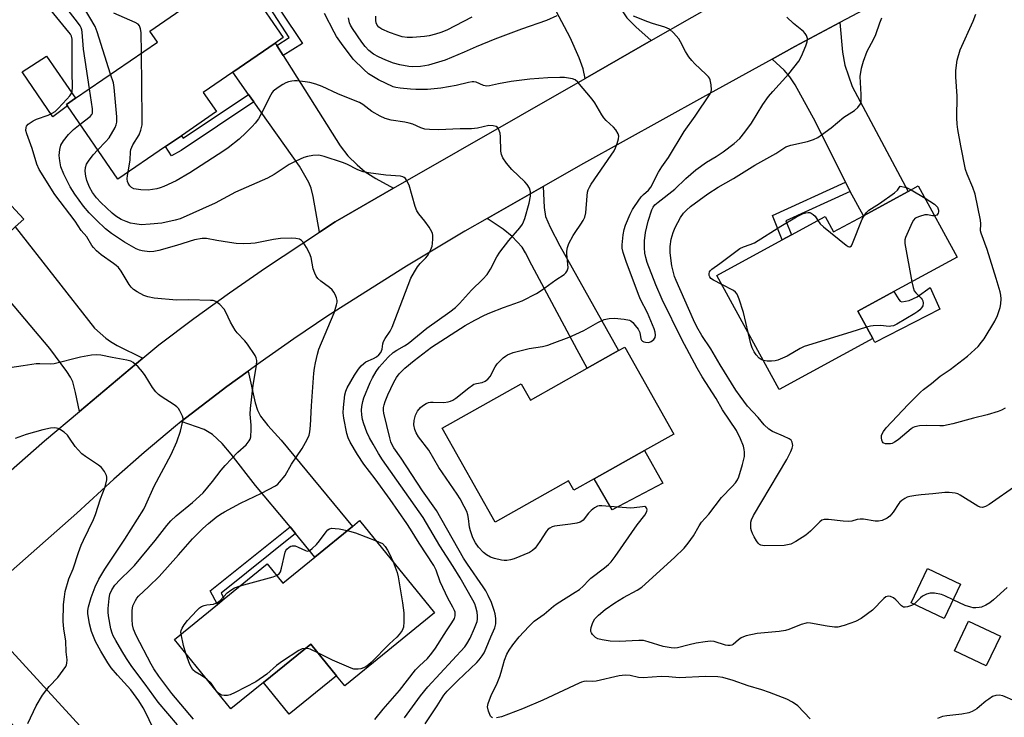
# Model space of a CAD drawing. Units: inches. Extents: x 1291762 to 1297762, y 513450 to 517451.
# Drawn here: x 1293080 to 1293393, y 515592 to 515814 of the extents above; entities that cross this region are included whole.
import ezdxf

# ---------------------------------------------------------------- set-up
doc = ezdxf.new("R2010")
doc.units = ezdxf.units.IN
doc.header["$MEASUREMENT"] = 0
for name, color, linetype in [('BLDG-Footprint', 5, 'Continuous'), ('CULTRL-Pad', 6, 'Continuous'), ('TRANS-Driveway', 251, 'Continuous'), ('TRANS-Non Street Sidewalk', 7, 'Continuous'), ('TRANS-Road', 130, 'Continuous'), ('Undefined', 1, 'Continuous')]:
    doc.layers.add(name, color=color, linetype=linetype)

msp = doc.modelspace()

# ---------------------------------------------------------------- linework, layer by layer
at = {"layer": 'BLDG-Footprint'}
for points, elevation in [([(1293154.16, 515822.76), (1293163.82, 515808.69), (1293161.29, 515806.96), (1293147.76, 515797.67), (1293138.4, 515791.25), (1293142.59, 515785.14), (1293131.42, 515777.48), (1293126.39, 515774.02), (1293111.22, 515763.62), (1293095.22, 515786.94), (1293094.89, 515787.41), (1293097.75, 515789.38), (1293123.79, 515807.24), (1293121.38, 515810.76), (1293132.62, 515818.47), (1293133.08, 515817.8), (1293149.73, 515829.22), (1293152.59, 515825.05)], 358.16), ([(1293064.04, 515769.47), (1293081.28, 515750.97), (1293078.59, 515748.47), (1293066.1, 515736.83), (1293058.25, 515729.52), (1293063.06, 515724.36), (1293050.42, 515712.57), (1293048.69, 515710.97), (1293035.74, 515698.9), (1293016.48, 515719.58), (1293020.91, 515723.71), (1293040.39, 515741.86), (1293036.6, 515745.87), (1293047.12, 515755.68), (1293048.11, 515754.62)], 351.91), ([(1293365.79, 515761.55), (1293378.17, 515738.89), (1293358.03, 515727.88), (1293346.63, 515721.65), (1293351.32, 515713), (1293321.6, 515696.76), (1293301.78, 515733), (1293322.52, 515744.33), (1293325.47, 515745.95), (1293336.19, 515751.81), (1293338.9, 515746.85), (1293348.34, 515752.01), (1293362.55, 515759.78)], 368.4), ([(1293272.43, 515710.27), (1293288.02, 515682.6), (1293278.74, 515677.37), (1293262.69, 515668.34), (1293256.29, 515664.73), (1293254.61, 515667.71), (1293231.22, 515654.53), (1293214.38, 515684.43), (1293239.51, 515698.58), (1293242.44, 515693.38), (1293260.54, 515703.58), (1293270.5, 515709.19)], 362.88), ([(1293188.09, 515655.06), (1293211.95, 515625.75), (1293183.39, 515602.5), (1293180.77, 515605.72), (1293172.57, 515615.8), (1293157.55, 515603.57), (1293147.2, 515595.16), (1293129.22, 515617.25), (1293142.88, 515628.37), (1293145.07, 515630.16), (1293158.71, 515641.26), (1293163.66, 515635.18), (1293173.83, 515643.46), (1293185.83, 515653.22)], 356.15), ([(1293379.29, 515634.8), (1293374.05, 515623.88), (1293363.56, 515628.91), (1293368.8, 515639.83)], 364.6), ([(1293391.93, 515618.27), (1293387.46, 515608.81), (1293377.33, 515613.61), (1293381.8, 515623.06)], 363.32)]:
    msp.add_lwpolyline(points, close=True, dxfattribs=dict(at, elevation=elevation))
at = {"layer": 'CULTRL-Pad'}
for points in [[(1293095.22, 515786.94), (1293090.53, 515783.47), (1293080.8, 515797.83), (1293088.53, 515802.82), (1293097.75, 515789.37), (1293094.89, 515787.41)], [(1293369.6, 515729.16), (1293372.72, 515722.28), (1293352.03, 515711.65), (1293351.32, 515713), (1293346.63, 515721.65), (1293358.03, 515727.88), (1293359.6, 515725.37), (1293360.08, 515724.87), (1293360.61, 515724.65), (1293362.9, 515725.01), (1293365.48, 515726.26)], [(1293284.58, 515667), (1293268.41, 515658.43), (1293262.69, 515668.34), (1293278.74, 515677.37)], [(1293180.77, 515605.72), (1293165.75, 515593.49), (1293157.55, 515603.57), (1293172.57, 515615.8)]]:
    msp.add_lwpolyline(points, close=True, dxfattribs=at)
at = {"layer": 'TRANS-Driveway'}
for points in [[(1293253.42, 515852.13), (1293254.86, 515849.56), (1293266.14, 515829.32), (1293270.58, 515819.17), (1293271.82, 515816.84), (1293273.14, 515814.97), (1293275.96, 515812.1), (1293280.81, 515807.73), (1293259.85, 515795.71), (1293259.24, 515798.77), (1293257.95, 515802.28), (1293255.08, 515808.71), (1293241.81, 515833.72), (1293241.13, 515834.9), (1293234.27, 515846.78), (1293251.64, 515856.13), (1293252.14, 515854.44)], [(1293344.1, 515759.78), (1293342.64, 515762.73), (1293333.17, 515781.92), (1293326.68, 515793.63), (1293324.97, 515796.19), (1293323.16, 515798.33), (1293319.36, 515801.86), (1293326.6, 515805.8), (1293340.9, 515813.48), (1293341.76, 515804.06), (1293342.49, 515799.93), (1293344.77, 515793.16), (1293362.55, 515759.78), (1293348.34, 515752.01)], [(1293161.77, 515806.2), (1293163.81, 515802.96), (1293181.89, 515774.24), (1293184.34, 515771.08), (1293187.35, 515768.16), (1293189.87, 515766.03), (1293193.3, 515763.84), (1293198.91, 515760.77), (1293180.29, 515750.09), (1293175.34, 515746.82), (1293173.36, 515758.12), (1293172.66, 515760.75), (1293171.96, 515762.63), (1293168.96, 515767.74), (1293154.45, 515788.23), (1293152.79, 515790.57), (1293147.76, 515797.67), (1293161.29, 515806.96)], [(1293228.73, 515751.18), (1293246.45, 515761.31), (1293246.78, 515754.65), (1293247.25, 515751.76), (1293248.69, 515748.37), (1293251.84, 515742.44), (1293270.5, 515709.18), (1293260.54, 515703.58), (1293257.29, 515709.34), (1293242.86, 515736.3), (1293240.91, 515740.24), (1293239.82, 515741.99), (1293236.69, 515745.41), (1293233.79, 515747.72)], [(1293119.21, 515706.7), (1293099.02, 515689.74), (1293097.78, 515695.83), (1293096.85, 515699.18), (1293096.17, 515700.66), (1293095.02, 515702.52), (1293089.59, 515709.83), (1293073.54, 515728.7), (1293072.01, 515730.49), (1293066.1, 515736.83), (1293078.59, 515748.47), (1293103.79, 515716.23), (1293107.35, 515713.09), (1293108.88, 515712), (1293110.96, 515710.8)], [(1293167.75, 515650.94), (1293165.99, 515653.09), (1293165.51, 515653.69), (1293155.01, 515666.19), (1293147.24, 515676.18), (1293144.4, 515679.55), (1293141.33, 515682.41), (1293138.65, 515684.02), (1293131.33, 515686.53), (1293145.92, 515697.67), (1293152.64, 515702.58), (1293154.88, 515692.51), (1293155.63, 515690.2), (1293156.57, 515688.32), (1293158.93, 515685.27), (1293163.17, 515680.6), (1293185.83, 515653.22), (1293173.83, 515643.46)], [(1293081.98, 515585.29), (1293079.89, 515587.69), (1293062.26, 515607.51), (1293057.35, 515612.11), (1293055.99, 515613.11), (1293054.94, 515613.64), (1293049.84, 515614.89), (1293068.99, 515631.76), (1293071.01, 515623.44), (1293071.71, 515621.37), (1293072.46, 515619.87), (1293076.28, 515614.73), (1293101.49, 515587.24), (1293089.42, 515576.74)]]:
    msp.add_lwpolyline(points, close=True, dxfattribs=at)
at = {"layer": 'TRANS-Non Street Sidewalk'}
for points in [[(1293163.81, 515802.96), (1293161.77, 515806.2), (1293165.73, 515808.7), (1293155.91, 515823.86), (1293154.16, 515822.76), (1293152.59, 515825.05), (1293156.15, 515827.5), (1293169.99, 515806.8)], [(1293154.45, 515788.23), (1293131.33, 515772.79), (1293128.31, 515771.11), (1293126.39, 515774.02), (1293131.42, 515777.48), (1293132.01, 515776.69), (1293152.79, 515790.57)], [(1293344.1, 515759.78), (1293323.7, 515750.38), (1293325.47, 515745.95), (1293322.51, 515744.33), (1293319.4, 515752.09), (1293342.64, 515762.73)], [(1293167.75, 515650.94), (1293144.12, 515631.97), (1293145.07, 515630.16), (1293142.88, 515628.37), (1293140.6, 515632.71), (1293165.99, 515653.09)]]:
    msp.add_lwpolyline(points, close=True, dxfattribs=at)
at = {"layer": 'TRANS-Road'}
for points in [[(1293060.46, 515656.37), (1293087.9, 515680.39), (1293099.02, 515689.74), (1293119.21, 515706.7), (1293124.24, 515710.93), (1293135.41, 515719.32), (1293146.74, 515727.51), (1293158.2, 515735.5), (1293175.34, 515746.82), (1293180.29, 515750.09), (1293198.91, 515760.77), (1293259.85, 515795.71), (1293280.81, 515807.73), (1293306.94, 515822.71)], [(1293356.15, 515821.61), (1293340.9, 515813.48), (1293326.6, 515805.8), (1293319.36, 515801.86), (1293297.23, 515789.68), (1293259.28, 515768.65), (1293246.45, 515761.31), (1293228.73, 515751.18), (1293221.6, 515747.1), (1293203.03, 515735.95), (1293178, 515720.21), (1293167.17, 515712.89), (1293156.48, 515705.37), (1293152.64, 515702.58), (1293145.92, 515697.67), (1293131.33, 515686.53), (1293129.51, 515685.14), (1293119.63, 515676.76), (1293109.9, 515668.21), (1293098.15, 515657.47), (1293068.99, 515631.76)]]:
    msp.add_lwpolyline(points, dxfattribs=at)
at = {"layer": 'Undefined'}
msp.add_line((1293363.52, 515760.31, 368), (1293367.97, 515757.56, 368), dxfattribs=at)
for points, elevation in [([(1293102.15, 515792.39), (1293100.25, 515805.05), (1293099.9, 515810.38), (1293099.78, 515811.18), (1293099.59, 515811.77), (1293099.22, 515812.45), (1293098.39, 515813.6), (1293092.78, 515820.93)], 354), ([(1293108.92, 515797.04), (1293104.62, 515810.55), (1293103.97, 515812.21), (1293100.33, 515818.45)], 356), ([(1293130.15, 515590.12), (1293124.04, 515597.32), (1293119.94, 515603.03), (1293115.67, 515608.67), (1293113.97, 515611.2), (1293112.47, 515613.62), (1293110.54, 515616.95), (1293109.75, 515618.41), (1293109.37, 515619.27), (1293109.02, 515620.62), (1293108.29, 515624.75), (1293108.14, 515625.94), (1293108.13, 515627.09), (1293108.43, 515630.24), (1293108.69, 515631.62), (1293109.25, 515633.07), (1293110.21, 515634.52), (1293111.94, 515636.37), (1293115.25, 515639.47), (1293116.51, 515640.79), (1293123.07, 515648.74), (1293126.81, 515653.52), (1293128.12, 515655.02), (1293129.76, 515656.6), (1293134.93, 515660.78), (1293138.31, 515663.92), (1293141.33, 515667.44), (1293144.06, 515671.08), (1293145.32, 515672.57), (1293149.38, 515676.84), (1293152, 515679.19), (1293153.03, 515680.47), (1293153.28, 515680.95), (1293153.49, 515681.74), (1293153.67, 515684.01), (1293153.65, 515685.45), (1293153.32, 515688.95), (1293153.37, 515690.68), (1293154.22, 515698.1), (1293155.33, 515704.34), (1293155.46, 515706.01), (1293155.25, 515706.79), (1293154.86, 515707.53), (1293152.46, 515711.14), (1293151.57, 515712.26), (1293149.19, 515714.75), (1293148.5, 515715.67), (1293147.06, 515718.22), (1293145.56, 515721.34), (1293144.99, 515722.33), (1293143.66, 515723.76), (1293142.36, 515724.76), (1293141.57, 515725.02), (1293140.7, 515725.1), (1293133.76, 515725.31), (1293129.92, 515725.2), (1293122.78, 515725.8), (1293120.8, 515726.24), (1293119.44, 515726.7), (1293117.4, 515727.77), (1293116.22, 515728.56), (1293115.48, 515729.31), (1293114.83, 515730.15), (1293112.27, 515734.41), (1293111.43, 515735.51), (1293110.68, 515736.22), (1293109.83, 515736.88), (1293105.88, 515739.59), (1293104.41, 515740.89), (1293103.45, 515741.89), (1293102.96, 515742.6), (1293101.39, 515745.28), (1293099.54, 515747.36), (1293097.69, 515750.28), (1293091.2, 515758.77), (1293086.15, 515766.75), (1293085.41, 515768.45), (1293083.92, 515773.4), (1293082.22, 515778.03), (1293081.98, 515779.11), (1293082.02, 515780.09), (1293082.17, 515780.53), (1293082.67, 515781.12), (1293084.32, 515782.22), (1293085.37, 515782.73), (1293089.02, 515784.03), (1293090.33, 515784.66), (1293091.25, 515785.22), (1293092.23, 515786.09), (1293095.01, 515789.1), (1293095.94, 515790.16), (1293096.35, 515790.78), (1293096.67, 515791.67), (1293096.77, 515792.81), (1293096.66, 515797.82), (1293096.65, 515808.14), (1293096.44, 515809.18), (1293096.15, 515809.74), (1293095.65, 515810.44), (1293089.89, 515817.4)], 352), ([(1293118.7, 515803.75), (1293118.61, 515810.33), (1293118.45, 515811.44), (1293118.1, 515812.42), (1293117.66, 515812.93), (1293116.7, 515813.5), (1293109.92, 515816.44)], 358), ([(1293208.99, 515590.44), (1293212.81, 515596.18), (1293214.9, 515599.48), (1293216.01, 515600.8), (1293219.37, 515604.25), (1293225.42, 515609.91), (1293226.16, 515610.75), (1293227.14, 515612.06), (1293227.7, 515613.01), (1293228.41, 515614.51), (1293229.85, 515618.08), (1293231.11, 515620.95), (1293231.45, 515622.26), (1293231.49, 515623.06), (1293231.43, 515623.92), (1293231.21, 515625.36), (1293230.94, 515626.5), (1293230.07, 515628.97), (1293229.03, 515631.27), (1293228.29, 515632.68), (1293227.41, 515634.04), (1293222.4, 515641.19), (1293221.16, 515643.11), (1293212.56, 515658.28), (1293208.12, 515664.52), (1293201.31, 515674.88), (1293199.01, 515678.23), (1293198.45, 515679.2), (1293198.06, 515680.16), (1293197.7, 515681.39), (1293195.84, 515689.24), (1293195.74, 515690.05), (1293195.75, 515691.08), (1293195.89, 515691.88), (1293196.22, 515692.96), (1293197.04, 515695.08), (1293199.01, 515699.06), (1293199.88, 515700.56), (1293200.73, 515701.69), (1293202.51, 515703.5), (1293205.42, 515705.96), (1293210.97, 515710.18), (1293221.67, 515717.09), (1293224.73, 515718.8), (1293227.88, 515720.39), (1293229.49, 515721.1), (1293233.89, 515722.83), (1293237.54, 515724.07), (1293239.86, 515724.96), (1293244.41, 515727.25), (1293245.88, 515728.2), (1293250.56, 515731.62), (1293253.15, 515733.37), (1293253.76, 515733.89), (1293254.16, 515734.51), (1293254.4, 515735.47), (1293254.38, 515736.65), (1293254.02, 515739.94), (1293254.04, 515740.8), (1293254.25, 515741.87), (1293254.71, 515743.18), (1293256.02, 515745.73), (1293256.64, 515746.71), (1293258.52, 515749.33), (1293259.25, 515750.53), (1293259.74, 515751.53), (1293260.05, 515752.91), (1293260.47, 515758.37), (1293260.62, 515759.48), (1293260.84, 515760.3), (1293261.19, 515761.1), (1293261.79, 515762.08), (1293268.16, 515771.28), (1293269.06, 515772.7), (1293269.53, 515773.66), (1293270.02, 515775.05), (1293270.42, 515776.46), (1293270.53, 515777.29), (1293270.36, 515778.08), (1293269.64, 515779.34), (1293268.9, 515780.24), (1293266.58, 515782.28), (1293265.82, 515783.11), (1293265.16, 515784.08), (1293262.9, 515787.91), (1293262.05, 515789.11), (1293257.52, 515794.52), (1293256.66, 515795.24), (1293255.88, 515795.53), (1293253.28, 515795.94), (1293251.82, 515796.02), (1293248.03, 515795.88), (1293242.31, 515795.51), (1293236.31, 515794.77), (1293232.33, 515793.98), (1293229.48, 515793.32), (1293228.63, 515793.22), (1293227.49, 515793.42), (1293225.15, 515794.51), (1293224.43, 515794.62), (1293223.91, 515794.61), (1293222.78, 515794.39), (1293218.8, 515793.41), (1293213.96, 515792.55), (1293209.72, 515792.17), (1293205.99, 515792.16), (1293204.25, 515792.26), (1293201.04, 515792.6), (1293199.59, 515792.81), (1293198.81, 515793.03), (1293194.11, 515795.21), (1293190.96, 515797.18), (1293189.42, 515798.5), (1293186.11, 515801.84), (1293182.32, 515806.81), (1293180.75, 515809.05), (1293179.98, 515810.39), (1293176.94, 515816.33)], 360), ([(1293250.82, 515815.62), (1293247.58, 515814.1), (1293239.62, 515811.32), (1293231.12, 515808.18), (1293225.15, 515805.77), (1293221.32, 515804.01), (1293215.3, 515801.53), (1293210.03, 515799.92), (1293208.9, 515799.65), (1293207.43, 515799.44), (1293204.88, 515799.41), (1293203.74, 515799.53), (1293200.87, 515800.03), (1293198.92, 515800.56), (1293196.49, 515801.45), (1293194.08, 515802.6), (1293192.51, 515803.45), (1293191.09, 515804.53), (1293189.86, 515805.81), (1293188.77, 515807.25), (1293185.82, 515811.61), (1293185.23, 515812.6), (1293184.9, 515813.36), (1293184.56, 515814.95)], 362), ([(1293223.83, 515815.17), (1293215.84, 515811.07), (1293213.95, 515810.26), (1293212.24, 515809.75), (1293210.2, 515809.28), (1293208.74, 515809.04), (1293204.95, 515808.67), (1293203.25, 515808.66), (1293201.67, 515808.91), (1293200.03, 515809.41), (1293197.6, 515810.3), (1293195.2, 515811.4), (1293194.24, 515812.02), (1293193.71, 515812.62), (1293193.38, 515813.34), (1293193.25, 515814.12), (1293193.24, 515815.46)], 364), ([(1293230.42, 515592.35), (1293230.11, 515592.53), (1293229.79, 515592.9), (1293229.14, 515594.42), (1293228.84, 515595.79), (1293228.96, 515596.87), (1293230.06, 515599.78), (1293231.62, 515602.87), (1293232.69, 515605.47), (1293233.15, 515606.8), (1293234.24, 515610.63), (1293234.96, 515612.58), (1293235.65, 515613.88), (1293236.85, 515615.57), (1293238.91, 515618.12), (1293241.97, 515621.4), (1293243.69, 515623.06), (1293246.86, 515625.31), (1293249.79, 515627.87), (1293250.91, 515628.74), (1293256.71, 515632.27), (1293258.01, 515633.14), (1293259.24, 515634.2), (1293261, 515636.13), (1293261.64, 515636.72), (1293266.03, 515640.01), (1293267.31, 515641.08), (1293268.11, 515641.96), (1293269.39, 515643.61), (1293276.41, 515653.67), (1293278.87, 515656.83), (1293279.3, 515657.54), (1293279.5, 515658.03), (1293279.57, 515658.49), (1293279.51, 515658.91), (1293279.2, 515659.37), (1293278.83, 515659.49), (1293278.12, 515659.46), (1293275.4, 515659.08), (1293274.25, 515659.03), (1293265.17, 515659.75), (1293264.31, 515659.74), (1293263.76, 515659.64), (1293262.81, 515659.16), (1293261.72, 515658.3), (1293260.95, 515657.47), (1293259.18, 515655.24), (1293258.78, 515654.87), (1293258.32, 515654.58), (1293257.24, 515654.25), (1293255.22, 515653.89), (1293250.14, 515653.32), (1293249.33, 515653.07), (1293248.58, 515652.67), (1293248.13, 515652.34), (1293247.56, 515651.68), (1293245.46, 515648.45), (1293243.92, 515646.3), (1293243.08, 515645.52), (1293242.11, 515644.96), (1293237.26, 515642.89), (1293236.14, 515642.57), (1293234.98, 515642.37), (1293234.11, 515642.36), (1293233.28, 515642.48), (1293231.05, 515643.01), (1293229.7, 515643.44), (1293228.43, 515644.15), (1293227.54, 515644.9), (1293225.96, 515646.61), (1293224.95, 515648.03), (1293224.14, 515649.57), (1293223.34, 515651.82), (1293223.06, 515652.96), (1293222.75, 515655.77), (1293222.55, 515656.89), (1293222.18, 515658), (1293221.41, 515659.56), (1293220.07, 515661.98), (1293219.18, 515663.43), (1293213.28, 515671.93), (1293210.18, 515677.42), (1293206.87, 515681.75), (1293206.09, 515682.99), (1293205.65, 515684.07), (1293205.41, 515685.47), (1293205.52, 515686.89), (1293205.92, 515688.55), (1293206.58, 515689.85), (1293207.45, 515691.02), (1293208.09, 515691.57), (1293209.31, 515692.28), (1293210.08, 515692.59), (1293210.62, 515692.71), (1293211.47, 515692.74), (1293214.93, 515692.63), (1293216.31, 515692.79), (1293217.07, 515693.01), (1293217.75, 515693.35), (1293218.72, 515694.02), (1293222.85, 515697.33), (1293223.99, 515698.14), (1293224.47, 515698.4), (1293225.28, 515698.67), (1293227.08, 515698.94), (1293228.01, 515699.4), (1293228.86, 515700.05), (1293229.59, 515700.86), (1293231.19, 515703.98), (1293231.83, 515704.96), (1293233.77, 515706.81), (1293234.47, 515707.36), (1293235.19, 515707.78), (1293236.95, 515708.49), (1293239.49, 515709.18), (1293242.05, 515709.78), (1293246.32, 515710.46), (1293247.98, 515710.88), (1293249.32, 515711.34), (1293254.73, 515713.41), (1293256.86, 515714.32), (1293259.45, 515715.57), (1293263.9, 515718.07), (1293265.92, 515718.98), (1293267.52, 515719.29), (1293269.18, 515719.39), (1293272.31, 515719.15), (1293273.91, 515718.79), (1293274.37, 515718.57), (1293275.03, 515718.02), (1293275.81, 515717.12), (1293276.69, 515715.91), (1293277.21, 515714.88), (1293277.59, 515712.85), (1293277.81, 515712.46), (1293278.1, 515712.15), (1293278.54, 515711.91), (1293279.06, 515711.77), (1293280.14, 515711.73), (1293280.86, 515712.01), (1293281.66, 515712.7), (1293282.1, 515713.32), (1293282.25, 515714.02), (1293282.12, 515715.03), (1293281.82, 515716.08), (1293279.67, 515721.12), (1293277.51, 515725.34), (1293276.81, 515726.93), (1293272.86, 515737.44), (1293271.9, 515740.36), (1293271.66, 515741.68), (1293271.64, 515742.79), (1293271.97, 515745.96), (1293272.24, 515747.68), (1293272.69, 515749.05), (1293274.21, 515752.54), (1293274.92, 515754), (1293275.51, 515754.98), (1293277.69, 515757.99), (1293278.39, 515758.75), (1293279.97, 515760.19), (1293280.71, 515761.11), (1293283.21, 515765.92), (1293284.26, 515767.55), (1293286.42, 515770.57), (1293291.4, 515778.84), (1293294.8, 515783.67), (1293299.61, 515790.76), (1293299.98, 515791.51), (1293300.09, 515792.03), (1293299.98, 515793.67), (1293299.6, 515795.29), (1293299.38, 515795.78), (1293299.07, 515796.24), (1293298.28, 515797.07), (1293294.71, 515800.38), (1293293.76, 515801.37), (1293292.88, 515802.55), (1293291.74, 515804.28), (1293290.22, 515807.29), (1293289.64, 515808.24), (1293287.91, 515810.17), (1293286.64, 515811.32), (1293285.92, 515811.73), (1293285.15, 515812.03), (1293281.33, 515813.12), (1293279.76, 515813.67), (1293275.22, 515815.48)], 362), ([(1293364.46, 515628.48), (1293363.69, 515628.08), (1293362.39, 515627.61), (1293361.63, 515627.47), (1293361.16, 515627.51), (1293360.5, 515627.9), (1293358.71, 515629.81), (1293357.9, 515630.49), (1293356.94, 515630.93), (1293356.44, 515631.01), (1293355.96, 515630.94), (1293355.51, 515630.76), (1293354.82, 515630.24), (1293351.29, 515626.56), (1293347.63, 515623.97), (1293345.83, 515622.92), (1293342.23, 515621.71), (1293340.26, 515621.19), (1293339.13, 515621.15), (1293336.86, 515621.45), (1293331.58, 515622.44), (1293330.71, 515622.51), (1293330.15, 515622.47), (1293328.54, 515622.01), (1293324.62, 515620.44), (1293323.55, 515620.11), (1293321.52, 515619.81), (1293314.54, 515619.16), (1293311.06, 515618.37), (1293310.22, 515618.09), (1293309.5, 515617.74), (1293308.65, 515617.15), (1293306.98, 515615.69), (1293306.56, 515615.46), (1293305.95, 515615.28), (1293305.23, 515615.29), (1293304.51, 515615.43), (1293300.91, 515616.61), (1293299.72, 515616.69), (1293298.03, 515616.5), (1293295.2, 515616.03), (1293292.9, 515615.53), (1293289.28, 515614.61), (1293288.27, 515614.49), (1293287.17, 515614.54), (1293284.65, 515614.97), (1293279.87, 515616.54), (1293278.45, 515616.89), (1293276.97, 515616.92), (1293270.67, 515616.56), (1293267.8, 515616.72), (1293265.26, 515617.12), (1293263.91, 515617.49), (1293263.19, 515617.91), (1293262.17, 515618.88), (1293261.86, 515619.32), (1293261.65, 515619.79), (1293261.61, 515620.29), (1293261.73, 515621.08), (1293262.26, 515622.67), (1293262.98, 515623.82), (1293264.12, 515625.02), (1293266.26, 515626.81), (1293269.27, 515628.86), (1293272.01, 515630.56), (1293276.42, 515632.91), (1293277.85, 515633.85), (1293288.31, 515643.3), (1293291.36, 515646.32), (1293292.6, 515647.88), (1293294.28, 515650.24), (1293296.1, 515653.38), (1293296.88, 515654.52), (1293299.23, 515657.14), (1293303.24, 515662.41), (1293306.61, 515665.85), (1293307.68, 515667.1), (1293308.27, 515668.01), (1293308.75, 515669.02), (1293309.95, 515672.87), (1293310.49, 515675.46), (1293310.58, 515676.84), (1293310.47, 515677.62), (1293310.18, 515678.7), (1293309.32, 515681.09), (1293308.03, 515683.7), (1293303.55, 515690.33), (1293301.5, 515693.88), (1293297.06, 515700.81), (1293295.46, 515703.54), (1293290.61, 515712.64), (1293284.38, 515725.4), (1293282.3, 515730.06), (1293279.58, 515737.16), (1293279.14, 515738.76), (1293278.89, 515740.12), (1293278.77, 515741.82), (1293278.73, 515744.09), (1293279.09, 515746.66), (1293279.88, 515750.33), (1293281.04, 515753.88), (1293281.48, 515754.78), (1293281.97, 515755.45), (1293283.05, 515756.39), (1293288.37, 515760.5), (1293291.87, 515763.82), (1293295.05, 515766.66), (1293298.46, 515769.1), (1293301.56, 515770.91), (1293303.75, 515772.35), (1293307.3, 515775.03), (1293309.06, 515776.62), (1293310.7, 515778.59), (1293312.82, 515781.44), (1293316.39, 515787.37), (1293318.2, 515789.98), (1293319.52, 515791.54), (1293324.63, 515797.14), (1293327.85, 515801.22), (1293328.69, 515802.75), (1293330.05, 515806.01), (1293330.52, 515807.37), (1293330.6, 515807.92), (1293330.57, 515808.42), (1293330.29, 515809.38), (1293329.89, 515810.03), (1293329.3, 515810.62), (1293326.18, 515813.13), (1293323.96, 515815.13)], 364), ([(1293397.18, 515666.34), (1293388.4, 515660.14), (1293387.19, 515659.49), (1293386.21, 515659.19), (1293385.48, 515659.28), (1293384.75, 515659.61), (1293379.15, 515663.15), (1293378.39, 515663.54), (1293377.6, 515663.78), (1293375.68, 515664), (1293374.28, 515664), (1293370.45, 515663.54), (1293366.73, 515663.3), (1293365.04, 515663.09), (1293363.09, 515662.74), (1293362.28, 515662.5), (1293361.53, 515662.12), (1293360.59, 515661.5), (1293359.96, 515660.95), (1293359.59, 515660.5), (1293357.84, 515657.78), (1293356.76, 515656.49), (1293355.89, 515655.81), (1293354.3, 515655.12), (1293353.19, 515654.88), (1293352.1, 515654.85), (1293348.43, 515655.47), (1293347.31, 515655.56), (1293346.39, 515655.42), (1293344.71, 515654.89), (1293343.6, 515654.77), (1293341.9, 515654.9), (1293337.29, 515655.44), (1293335.89, 515655.43), (1293335.19, 515655.18), (1293334.52, 515654.7), (1293331.5, 515651.69), (1293330.06, 515650.43), (1293326.86, 515648.38), (1293325.32, 515647.59), (1293324.27, 515647.32), (1293323.19, 515647.18), (1293317.04, 515647), (1293316.23, 515647.1), (1293315.73, 515647.26), (1293315.29, 515647.5), (1293314.88, 515647.88), (1293314.38, 515648.59), (1293313.62, 515649.89), (1293313.06, 515650.95), (1293312.73, 515651.77), (1293312.58, 515652.59), (1293312.52, 515653.71), (1293312.56, 515654.54), (1293312.75, 515655.35), (1293313.41, 515656.65), (1293323.99, 515674.44), (1293325.33, 515677.06), (1293325.75, 515678.13), (1293325.87, 515678.94), (1293325.73, 515679.98), (1293325.35, 515680.62), (1293324.72, 515681.08), (1293322.94, 515681.93), (1293319.41, 515683.39), (1293318.24, 515684.16), (1293316.84, 515685.5), (1293314.84, 515687.87), (1293311.52, 515691.49), (1293309.15, 515694.59), (1293307.81, 515696.57), (1293302.78, 515704.55), (1293299.78, 515709.74), (1293296.98, 515713.95), (1293295.42, 515716.68), (1293294.3, 515718.94), (1293288.81, 515731.37), (1293288.29, 515732.69), (1293287.44, 515736.1), (1293286.85, 515740.17), (1293286.86, 515742.23), (1293287.18, 515744.57), (1293287.88, 515746.73), (1293288.52, 515748.32), (1293290.21, 515751.44), (1293291.15, 515752.79), (1293292.07, 515753.79), (1293293.41, 515754.95), (1293298.9, 515758.99), (1293302.16, 515761.09), (1293307.01, 515763.84), (1293313.84, 515768.09), (1293320.52, 515771.78), (1293322.7, 515773.34), (1293323.66, 515773.9), (1293325.24, 515774.49), (1293330.58, 515775.62), (1293332.53, 515776.3), (1293333.87, 515776.91), (1293335.07, 515777.71), (1293338.09, 515780.01), (1293342.16, 515783.38), (1293345.53, 515785.47), (1293346.57, 515786.48), (1293347.4, 515787.63), (1293347.64, 515788.4), (1293347.68, 515790.63), (1293347.37, 515796.31), (1293347.77, 515798.93), (1293348.39, 515801.16), (1293349.57, 515804.36), (1293351.59, 515808.12), (1293352.33, 515809.64), (1293353.56, 515813.39), (1293354.26, 515814.92)], 366), ([(1293393.47, 515690.77), (1293392.29, 515690.19), (1293391.25, 515689.79), (1293387.72, 515688.71), (1293383.34, 515687.67), (1293376.78, 515685.87), (1293373.89, 515685.25), (1293372.72, 515685.21), (1293368.56, 515685.32), (1293366.19, 515685.16), (1293364.76, 515684.92), (1293364.24, 515684.7), (1293363.52, 515684.22), (1293359.4, 515680.78), (1293358.24, 515679.95), (1293357.49, 515679.59), (1293356.96, 515679.47), (1293356.13, 515679.43), (1293355.34, 515679.51), (1293354.87, 515679.66), (1293354.68, 515679.78), (1293354.41, 515680.14), (1293354.23, 515680.59), (1293354.08, 515681.34), (1293354.12, 515682.11), (1293354.3, 515682.62), (1293354.74, 515683.35), (1293355.62, 515684.51), (1293362.6, 515691.95), (1293366.48, 515695.86), (1293367.51, 515696.76), (1293370.03, 515698.68), (1293372.74, 515700.98), (1293375.94, 515703.14), (1293381.43, 515707.38), (1293383.85, 515709.44), (1293384.89, 515710.43), (1293385.97, 515711.76), (1293386.78, 515712.92), (1293390.17, 515718.44), (1293391.02, 515720.33), (1293391.9, 515722.87), (1293392.09, 515723.98), (1293392.16, 515725.64), (1293392.06, 515726.73), (1293391.83, 515727.84), (1293390.63, 515732.05), (1293387.77, 515741.3), (1293385.79, 515746.45), (1293385.66, 515747.25), (1293385.71, 515749.46), (1293385.58, 515750.62), (1293383.88, 515758.91), (1293383.21, 515760.99), (1293381.4, 515765.26), (1293380.88, 515766.71), (1293379.3, 515774.28), (1293378.37, 515779.46), (1293378.15, 515781.19), (1293378.08, 515783.21), (1293378.15, 515790.06), (1293377.77, 515796.16), (1293377.74, 515798.24), (1293378.18, 515801.49), (1293379.15, 515804.74), (1293383.26, 515813.9), (1293384.15, 515816.12)], 368), ([(1293114.46, 515765.84), (1293115.18, 515769.83), (1293115.22, 515772.32), (1293115.34, 515773.11), (1293116.01, 515774.59), (1293118, 515777.72), (1293118.55, 515779.28), (1293118.9, 515780.89), (1293118.97, 515782.97), (1293118.7, 515803.75)], 358), ([(1293104.81, 515772.97), (1293107.32, 515775.48), (1293108.41, 515776.82), (1293110.34, 515780.13), (1293110.67, 515780.93), (1293110.88, 515781.76), (1293110.91, 515783.49), (1293110.09, 515792.84), (1293109.78, 515794.28), (1293108.92, 515797.04)], 356), ([(1293202.42, 515592.32), (1293207.45, 515599.27), (1293209.82, 515602.16), (1293221.61, 515614.9), (1293222.24, 515615.83), (1293223.25, 515617.67), (1293224.69, 515620.82), (1293225.47, 515622.95), (1293225.59, 515623.74), (1293225.61, 515624.81), (1293225.46, 515625.89), (1293225.08, 515627.5), (1293224.73, 515628.53), (1293224.17, 515629.75), (1293220.11, 515636.81), (1293217.86, 515640.46), (1293213.58, 515647.08), (1293208.29, 515655.99), (1293195.41, 515674.4), (1293194.15, 515676.37), (1293192.41, 515679.35), (1293191.29, 515681.36), (1293190.4, 515683.17), (1293189.44, 515685.84), (1293189.07, 515687.2), (1293188.84, 515688.67), (1293188.73, 515690.15), (1293188.81, 515691.3), (1293189.11, 515692.97), (1293189.44, 515694.08), (1293191.48, 515698.93), (1293192.22, 515700.5), (1293193.39, 515702.46), (1293194.33, 515703.84), (1293197.15, 515707.01), (1293198.76, 515708.53), (1293199.93, 515709.29), (1293202.38, 515710.67), (1293203.52, 515711.43), (1293209.52, 515716.27), (1293216.78, 515721.42), (1293218.61, 515722.82), (1293219.88, 515724.06), (1293223.75, 515728.39), (1293227.3, 515731.83), (1293228.64, 515733.35), (1293229.78, 515735.02), (1293231.75, 515738.9), (1293232.67, 515740.39), (1293235.53, 515744.17), (1293239.1, 515748.16), (1293239.91, 515749.32), (1293240.25, 515750.04), (1293240.64, 515751.16), (1293242.02, 515756.06), (1293242.45, 515758.25), (1293242.5, 515759.58), (1293242.13, 515760.83), (1293241.45, 515761.97), (1293240.64, 515762.83), (1293236.5, 515766.7), (1293234.87, 515768.77), (1293233.72, 515770.45), (1293233.29, 515771.46), (1293233.06, 515772.53), (1293232.92, 515777.15), (1293232.79, 515778.29), (1293232.63, 515778.85), (1293232.28, 515779.63), (1293231.97, 515780.06), (1293231.57, 515780.37), (1293230.57, 515780.64), (1293229.18, 515780.67), (1293225.65, 515779.87), (1293223.68, 515779.68), (1293220.14, 515779.63), (1293213.21, 515779.35), (1293210.31, 515779.42), (1293208.91, 515779.6), (1293207.63, 515780.02), (1293205.02, 515781.15), (1293203.93, 515781.49), (1293202.51, 515781.79), (1293198.18, 515782.41), (1293196.22, 515782.97), (1293194.62, 515783.74), (1293192.04, 515785.18), (1293189.12, 515787.37), (1293188.06, 515788.03), (1293186.71, 515788.62), (1293181.21, 515790.78), (1293176.22, 515793.15), (1293174.22, 515793.91), (1293172.24, 515794.44), (1293170.81, 515794.66), (1293168.23, 515794.93), (1293167.37, 515794.94), (1293166.55, 515794.84), (1293165.47, 515794.6), (1293164.69, 515794.34), (1293163.69, 515793.8), (1293162.24, 515792.86), (1293160.66, 515791.66), (1293160.29, 515791.24), (1293159.83, 515790.5), (1293156.84, 515784.39), (1293155.92, 515782.83), (1293154.88, 515781.48), (1293153.94, 515780.44), (1293151.95, 515778.4), (1293149.8, 515776.4), (1293146.33, 515773.65), (1293144.9, 515772.65), (1293134.11, 515765.62), (1293129.73, 515763.12), (1293125.79, 515761.29), (1293124.71, 515760.88), (1293123.62, 515760.61), (1293122.23, 515760.34), (1293120.82, 515760.19), (1293118.49, 515760.27), (1293117.05, 515760.42), (1293116.26, 515760.62), (1293115.61, 515760.97), (1293115.03, 515761.52), (1293114.46, 515762.41), (1293114.3, 515762.91), (1293114.23, 515763.73), (1293114.3, 515764.85), (1293114.46, 515765.84)], 358), ([(1293099.19, 515781.15), (1293102.36, 515783.63), (1293102.9, 515784.22), (1293103.1, 515784.64), (1293103.18, 515785.16), (1293103.13, 515786.01), (1293102.15, 515792.39)], 354), ([(1293135.3, 515591.85), (1293128.43, 515600.1), (1293124.27, 515605.56), (1293122.66, 515607.88), (1293121.83, 515609.34), (1293117.09, 515618.46), (1293116.18, 515620.53), (1293115.86, 515621.9), (1293115.75, 515623.61), (1293115.78, 515626.5), (1293116.02, 515627.93), (1293116.81, 515629.68), (1293117.23, 515630.39), (1293117.76, 515631.04), (1293121.12, 515634.07), (1293124.41, 515637.3), (1293130.54, 515644.13), (1293134.98, 515649.22), (1293138.28, 515652.55), (1293140.04, 515654.14), (1293142.53, 515656.13), (1293143.91, 515657.07), (1293145.17, 515657.8), (1293150.28, 515660.61), (1293156.9, 515663.75), (1293161.37, 515666.14), (1293162.07, 515666.67), (1293162.67, 515667.26), (1293164.48, 515669.44), (1293166.44, 515673.03), (1293169.85, 515677.97), (1293171.46, 515680.84), (1293172.07, 515682.19), (1293172.31, 515683.31), (1293172.53, 515685.32), (1293172.79, 515691.57), (1293173.55, 515702), (1293173.73, 515703.55), (1293174.04, 515705.19), (1293174.68, 515707.96), (1293175.16, 515709.61), (1293179.97, 515721.19), (1293180.81, 515723.72), (1293180.97, 515724.56), (1293180.95, 515725.11), (1293180.73, 515725.92), (1293180.29, 515726.98), (1293179.9, 515727.75), (1293179.43, 515728.46), (1293178.58, 515729.22), (1293175.73, 515731.26), (1293174.87, 515732.08), (1293174.33, 515732.78), (1293173.84, 515733.77), (1293173.39, 515735.09), (1293172.66, 515738.79), (1293172.2, 515740.14), (1293171.24, 515741.89), (1293170.19, 515743.58), (1293169.66, 515744.19), (1293168.97, 515744.57), (1293167.85, 515744.8), (1293166.37, 515744.92), (1293163, 515744.78), (1293160.74, 515744.5), (1293154.91, 515743.3), (1293153.47, 515743.15), (1293151.15, 515743.06), (1293148.8, 515743.22), (1293146.77, 515743.5), (1293142.74, 515744.14), (1293139.43, 515744.81), (1293138.08, 515744.82), (1293135.61, 515744.39), (1293129.82, 515742.56), (1293124.23, 515740.97), (1293122.63, 515740.66), (1293121.24, 515740.58), (1293118.9, 515740.83), (1293118.06, 515741.06), (1293116.99, 515741.5), (1293113.36, 515743.59), (1293109.2, 515746.37), (1293107.3, 515747.84), (1293104.42, 515750.57), (1293102.09, 515752.92), (1293100.32, 515755.07), (1293097.5, 515758.88), (1293096.05, 515761.22), (1293094.01, 515765.22), (1293093.1, 515767.58), (1293092.71, 515769.49), (1293092.55, 515771.15), (1293092.73, 515773.13), (1293093.12, 515774.45), (1293093.94, 515775.88), (1293095.48, 515777.82), (1293097.13, 515779.42), (1293099.19, 515781.15)], 354), ([(1293192.91, 515591.8), (1293195.62, 515595.07), (1293200.78, 515601.04), (1293205.92, 515607.6), (1293207.16, 515608.9), (1293209.66, 515611.23), (1293211.09, 515612.89), (1293212.24, 515614.48), (1293215.71, 515620.01), (1293217.47, 515622.49), (1293218.26, 515623.95), (1293218.5, 515624.72), (1293218.54, 515625.21), (1293218.46, 515625.96), (1293218.3, 515626.47), (1293217.79, 515627.53), (1293216.16, 515630.38), (1293215.42, 515631.93), (1293213.79, 515635.6), (1293212.48, 515639.25), (1293211.71, 515640.75), (1293207.03, 515647.84), (1293204.33, 515652.37), (1293203.17, 515654.16), (1293197.82, 515661.78), (1293193.03, 515668.3), (1293189.42, 515672.98), (1293187.4, 515676.07), (1293185.09, 515680), (1293184.47, 515681.33), (1293184.04, 515682.73), (1293183.08, 515687.61), (1293182.85, 515689.33), (1293182.94, 515691.05), (1293183.4, 515695.07), (1293183.7, 515696.19), (1293184.17, 515697.25), (1293186.52, 515701.28), (1293187.77, 515703.17), (1293188.65, 515704.25), (1293189.46, 515705.02), (1293190.12, 515705.51), (1293192.53, 515706.59), (1293193.45, 515707.13), (1293194.27, 515707.79), (1293194.84, 515708.52), (1293195.26, 515709.6), (1293195.45, 515711.23), (1293195.67, 515712.03), (1293196.21, 515713.01), (1293197.86, 515715.34), (1293198.5, 515716.63), (1293204.43, 515732.16), (1293205.53, 515734.17), (1293206.57, 515735.81), (1293207.39, 515736.83), (1293209.16, 515738.62), (1293209.7, 515739.26), (1293210.15, 515739.99), (1293210.77, 515741.29), (1293211.18, 515742.36), (1293211.35, 515743.21), (1293211.45, 515744.66), (1293211.41, 515745.81), (1293211.31, 515746.36), (1293211.11, 515746.89), (1293210.22, 515748.39), (1293208.87, 515750.33), (1293206.94, 515752.62), (1293206.28, 515753.58), (1293205.75, 515754.94), (1293203.83, 515761.79), (1293203.05, 515763.38), (1293202.72, 515763.84), (1293202.34, 515764.21), (1293201.89, 515764.44), (1293201.13, 515764.62), (1293196.48, 515764.88), (1293190.9, 515765.68), (1293189.2, 515766.03), (1293187.56, 515766.59), (1293184, 515768.42), (1293182.69, 515768.99), (1293176.87, 515770.9), (1293176.03, 515771.12), (1293175.19, 515771.25), (1293173.19, 515771.16), (1293171.5, 515770.9), (1293170.42, 515770.52), (1293167.79, 515769.36), (1293165.75, 515768.32), (1293160.98, 515765.17), (1293158.86, 515763.98), (1293148.66, 515759.56), (1293142.13, 515756.02), (1293131.07, 515751.04), (1293129.48, 515750.58), (1293125.23, 515749.7), (1293121.5, 515749.29), (1293118.63, 515749.17), (1293116.61, 515749.41), (1293115.19, 515749.69), (1293113.83, 515750.16), (1293112.26, 515750.87), (1293110.62, 515751.84), (1293109.38, 515752.79), (1293105.78, 515756.24), (1293104.39, 515757.7), (1293103.18, 515759.39), (1293102.25, 515761.11), (1293101.39, 515763.28), (1293100.98, 515764.6), (1293100.81, 515766.21), (1293100.93, 515767.33), (1293101.28, 515768.42), (1293101.83, 515769.38), (1293103.39, 515771.38), (1293104.81, 515772.97)], 356), ([(1293348.66, 515752.19), (1293349.32, 515753.02), (1293350.14, 515753.75), (1293353.5, 515755.92), (1293358.25, 515759.26), (1293359.21, 515760.2), (1293360.06, 515761.4), (1293362.1, 515760.97), (1293362.74, 515760.73), (1293363.52, 515760.31)], 368), ([(1293367.97, 515757.56), (1293371, 515755.66), (1293371.65, 515755.11), (1293371.94, 515754.71), (1293372.22, 515753.82), (1293372.24, 515753.31), (1293372.14, 515752.81), (1293371.73, 515752.25), (1293371.02, 515751.97)], 368), ([(1293303.36, 515730.11), (1293300.68, 515731.48), (1293299.84, 515732.11), (1293299.53, 515732.54), (1293299.33, 515733.03), (1293299.26, 515733.56), (1293299.37, 515734.18), (1293299.57, 515734.5), (1293300.12, 515735.01), (1293302.69, 515736.8), (1293309.08, 515741.55), (1293310.25, 515742.18), (1293312.38, 515742.84), (1293313.7, 515743.44), (1293322.06, 515748.66), (1293327.09, 515751.64), (1293329.24, 515752.73), (1293330.01, 515752.97), (1293330.78, 515753.07), (1293331.27, 515753.03), (1293331.75, 515752.86), (1293332.42, 515752.43), (1293333, 515751.87), (1293333.84, 515750.52)], 368), ([(1293333.84, 515750.52), (1293334.56, 515749.48), (1293335.63, 515748.48), (1293342.84, 515742.69), (1293343.5, 515742.24), (1293343.91, 515742.09), (1293344.09, 515742.1), (1293344.53, 515742.5), (1293344.9, 515743.21), (1293348, 515750.88), (1293348.66, 515752.19)], 368), ([(1293371.02, 515751.97), (1293370.37, 515751.95), (1293368.71, 515752.29), (1293367.86, 515752.28), (1293366.16, 515751.81), (1293364.86, 515751.2), (1293364.29, 515750.62), (1293363.87, 515749.9), (1293361.75, 515745.13), (1293361.54, 515744.32), (1293361.58, 515743.17), (1293363.79, 515731.03)], 368), ([(1293311.67, 515714.92), (1293310.26, 515721.21), (1293308.86, 515725.44), (1293308.19, 515727.05), (1293307.69, 515727.71), (1293307, 515728.2), (1293303.36, 515730.11)], 368), ([(1293363.79, 515731.03), (1293364.16, 515729.17), (1293364.56, 515728.1), (1293365.08, 515727.45), (1293366.75, 515725.85), (1293367.08, 515725.41), (1293367.28, 515724.98), (1293367.38, 515724.2), (1293367.25, 515723.41), (1293366.88, 515722.7), (1293366.32, 515722.08), (1293365.67, 515721.52), (1293364.7, 515720.88), (1293358.97, 515717.49), (1293357.94, 515717.04), (1293357.14, 515716.85), (1293356.59, 515716.8), (1293353.75, 515717.07), (1293351.44, 515717.05), (1293350.58, 515716.95), (1293349.35, 515716.63)], 368), ([(1293316.56, 515705.96), (1293315.87, 515706.25), (1293315.21, 515706.72), (1293314.23, 515707.75), (1293313.59, 515708.69), (1293313.03, 515709.97), (1293312.56, 515711.3), (1293311.67, 515714.92)], 368), ([(1293349.35, 515716.63), (1293344.37, 515714.95), (1293329.56, 515710.42), (1293328.22, 515709.78), (1293324.11, 515707.32), (1293321.17, 515706.12), (1293320.34, 515705.9), (1293319.18, 515705.79), (1293317.71, 515705.8), (1293316.56, 515705.96)], 368), ([(1293122.28, 515589.49), (1293120.12, 515593.94), (1293119.28, 515595.48), (1293117.84, 515597.74), (1293115.3, 515601.21), (1293111.07, 515605.91), (1293109.12, 515608.22), (1293108.01, 515609.83), (1293105.75, 515613.51), (1293104.1, 515616.64), (1293102.87, 515619.79), (1293102.22, 515622.27), (1293101.83, 515624.24), (1293101.69, 515625.37), (1293101.72, 515626.47), (1293101.89, 515627.58), (1293102.75, 515630.62), (1293104.03, 515634.02), (1293105.16, 515636.38), (1293107.04, 515639.61), (1293113.45, 515649.13), (1293119.5, 515658.7), (1293120.16, 515660.03), (1293122.77, 515666), (1293128.17, 515676.07), (1293130, 515680.15), (1293131.12, 515683.53), (1293131.9, 515686.65), (1293131.97, 515687.49), (1293131.83, 515688.27), (1293130.96, 515689.99), (1293130.5, 515690.67), (1293129.96, 515691.25), (1293129.15, 515691.85), (1293125.03, 515694.48), (1293124.13, 515695.2), (1293123.31, 515696.02), (1293122.24, 515697.4), (1293119.93, 515701.19), (1293119.09, 515702.41), (1293117.67, 515703.92), (1293116.12, 515705.3), (1293115.39, 515705.72), (1293114.03, 515706.1), (1293109.45, 515706.89), (1293105.76, 515707.68), (1293104.27, 515707.81), (1293102.82, 515707.65), (1293099.36, 515707.02), (1293091, 515704.89), (1293089.86, 515704.82), (1293086.37, 515704.96), (1293085.24, 515704.93), (1293081.07, 515704.24), (1293076.82, 515703.66)], 350), ([(1293082.59, 515590.51), (1293085.25, 515596.09), (1293087.24, 515599.57), (1293089.32, 515602.33), (1293092.11, 515605.19), (1293093.85, 515607.51), (1293094.64, 515608.69), (1293094.88, 515609.19), (1293095.03, 515609.7), (1293095.05, 515610.76), (1293094.74, 515613.31), (1293094.62, 515616.75), (1293094.02, 515620.68), (1293093.83, 515622.98), (1293093.98, 515628.42), (1293094.22, 515630.76), (1293094.49, 515632.49), (1293095.59, 515636.58), (1293096.99, 515639.71), (1293098.72, 515644.96), (1293099.56, 515647.2), (1293100.24, 515648.82), (1293103.49, 515655.44), (1293104.14, 515657.03), (1293105.71, 515661.96), (1293107.13, 515665.78), (1293107.67, 515668.04), (1293107.73, 515668.86), (1293107.64, 515669.39), (1293107.02, 515670.62), (1293105.98, 515671.97), (1293105.08, 515672.7), (1293100.94, 515675.46), (1293099.78, 515676.34), (1293098.55, 515677.54), (1293097.61, 515678.61), (1293095.86, 515681.31), (1293095.15, 515682.21), (1293094.09, 515683.14), (1293092.95, 515683.97), (1293092.24, 515684.35), (1293091.74, 515684.49), (1293090.93, 515684.52), (1293089.81, 515684.41), (1293087.37, 515683.96), (1293082, 515682.46), (1293078.55, 515681.13)], 348), ([(1293161.72, 515637.56), (1293162.51, 515638.14), (1293162.91, 515638.8), (1293163.25, 515639.88), (1293164.46, 515644.98), (1293164.67, 515645.5), (1293164.96, 515645.94), (1293165.75, 515646.63), (1293166.2, 515646.88), (1293166.66, 515647.02), (1293167.6, 515646.99), (1293168.6, 515646.62), (1293170.94, 515645.5), (1293171.43, 515645.38), (1293171.9, 515645.44), (1293172.34, 515645.65), (1293172.98, 515646.13), (1293174.4, 515647.49), (1293175.34, 515648.64), (1293177.46, 515651.53), (1293178.05, 515652.14), (1293178.5, 515652.43), (1293179.23, 515652.61), (1293180.29, 515652.58), (1293181.65, 515652.39), (1293184.15, 515651.86)], 356), ([(1293184.15, 515651.86), (1293186.79, 515651.19), (1293193.34, 515648.62)], 356), ([(1293193.34, 515648.62), (1293195.41, 515647.79), (1293196.23, 515646.81), (1293197.02, 515645.69), (1293197.55, 515644.73), (1293198.77, 515641.94)], 356), ([(1293198.77, 515641.94), (1293200.04, 515638.56), (1293200.41, 515637.13), (1293201.78, 515628.88), (1293202.17, 515625.73), (1293202.2, 515622.83), (1293202.05, 515621.14), (1293201.62, 515620.14), (1293200.66, 515618.79), (1293199.92, 515617.97), (1293197.67, 515615.89), (1293191.82, 515609.91), (1293190.96, 515609.2), (1293190.05, 515608.58), (1293189.32, 515608.21), (1293188.5, 515607.96), (1293187.66, 515607.8), (1293186.82, 515607.75), (1293186.26, 515607.81), (1293185.43, 515608.07), (1293179.46, 515610.67), (1293174.87, 515612.97)], 356), ([(1293150.16, 515634.3), (1293160.64, 515637.16), (1293161.72, 515637.56)], 356), ([(1293131.32, 515618.96), (1293131.28, 515619.58), (1293131.37, 515620.12), (1293131.69, 515620.88), (1293132.28, 515621.86), (1293133.4, 515623.23), (1293136.34, 515626.48), (1293137.16, 515627.28), (1293137.86, 515627.75), (1293138.67, 515628.05), (1293139.53, 515628.24), (1293141.68, 515628.51), (1293142.87, 515628.96), (1293143.75, 515629.64), (1293145.96, 515632.04), (1293147.11, 515632.98), (1293148.37, 515633.72), (1293150.16, 515634.3)], 356), ([(1293394.06, 515633.76), (1293389.74, 515629.88), (1293388.59, 515628.94), (1293387.33, 515628.15), (1293385.96, 515627.56), (1293385.23, 515627.38), (1293384.14, 515627.28), (1293383.31, 515627.31), (1293382.52, 515627.47), (1293380.71, 515628.07), (1293376.92, 515629.87)], 364), ([(1293376.92, 515629.87), (1293374.31, 515631.13), (1293373.22, 515631.56), (1293370.98, 515631.97), (1293369.59, 515631.99), (1293368.48, 515631.65), (1293367.18, 515630.98), (1293366.5, 515630.44), (1293365.09, 515628.99), (1293364.46, 515628.48)], 364), ([(1293132.87, 515612.76), (1293132.08, 515615.34), (1293131.32, 515618.96)], 356), ([(1293170.79, 515614.36), (1293169.87, 515614.23), (1293168.81, 515613.78), (1293163.57, 515610.31), (1293161.67, 515608.92), (1293158.61, 515606.2), (1293155.14, 515603.74), (1293148.54, 515600.34), (1293146.92, 515599.61), (1293146.09, 515599.42), (1293145, 515599.38), (1293144.23, 515599.56), (1293143.55, 515599.94), (1293142.94, 515600.43), (1293142.58, 515600.83), (1293140.9, 515603.33), (1293139.5, 515604.62)], 356), ([(1293174.87, 515612.97), (1293172.36, 515614.15), (1293171.54, 515614.34), (1293170.79, 515614.36)], 356), ([(1293139.5, 515604.62), (1293137.87, 515605.82), (1293135.83, 515607), (1293135.08, 515607.64), (1293134.64, 515608.29), (1293134.16, 515609.25), (1293132.87, 515612.76)], 356), ([(1293331.4, 515591.98), (1293327.47, 515596.15), (1293325.82, 515597.28), (1293324.04, 515598.23), (1293318.48, 515600.38), (1293316.03, 515601.19), (1293311.68, 515602.47), (1293306.92, 515604.19), (1293303.64, 515605.11), (1293302.05, 515605.34), (1293298.13, 515605.42), (1293289.8, 515605.03), (1293286.52, 515605.36), (1293284.03, 515605.43), (1293278.34, 515605.02), (1293276.84, 515605.16), (1293274.15, 515605.8), (1293272.59, 515605.91), (1293270.67, 515605.64), (1293263.32, 515603.99), (1293262.21, 515603.9), (1293260.29, 515603.95), (1293259.48, 515603.9), (1293258.7, 515603.69), (1293257.92, 515603.37), (1293246.39, 515597.95), (1293239.95, 515595.16), (1293233.25, 515592.62), (1293231.64, 515592.29)], 362), ([(1293396.65, 515597.6), (1293392.66, 515599.33), (1293391.58, 515599.55), (1293390.5, 515599.45), (1293389.45, 515599.07), (1293388.21, 515598.29), (1293387.28, 515597.58), (1293385.33, 515595.88), (1293384.4, 515595.23), (1293382.92, 515594.38), (1293381.89, 515593.96), (1293379.72, 515593.53), (1293374.87, 515592.98), (1293373.52, 515592.7), (1293371.96, 515592.15)], 362)]:
    msp.add_lwpolyline(points, dxfattribs=dict(at, elevation=elevation))

doc.saveas('drawing.dxf')
